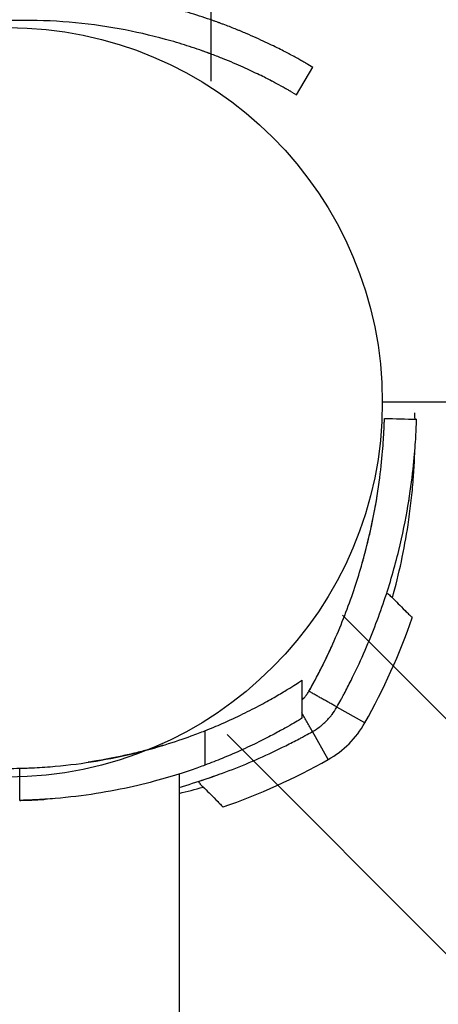
# Model space of a CAD drawing. Units: millimetres. Extents: x -3202 to 4570, y -4214 to 5276.
# Drawn here: x -666 to -627, y 611 to 703 of the extents above; entities that cross this region are included whole.
import ezdxf

# ---------------------------------------------------------------- set-up
doc = ezdxf.new("R2010")
doc.units = ezdxf.units.MM
doc.header["$LTSCALE"] = 0.2
doc.header["$MEASUREMENT"] = 0
doc.header["$PDMODE"] = 1
doc.layers.add('HAGS-Dim Plan', color=7, linetype='Continuous', lineweight=100)
doc.layers.add('HAGS-Plan', color=7, linetype='Continuous')
doc.styles.get("Standard").update_dxf_attribs({"font": 'g13f12d.shx', "height": 300})
doc.dimstyles.new('HAGS - Dim Plan', dxfattribs={"dimtxt": 300, "dimasz": 200, "dimexe": 0.18, "dimexo": 0.0625, "dimgap": 150, "dimtad": 0, "dimlfac": 0.001, "dimrnd": 0.05, "dimzin": 1, "dimdsep": 46, "dimtxsty": 'Standard', "dimblk": 'HAGS - Dim Plan arrow', "dimcen": 0.1, "dimse1": 1, "dimse2": 1, "dimclrd": 1, "dimadec": 0, "dimazin": 0, "dimtfac": 1, "dimtofl": 0, "dimtmove": 0, "dimatfit": 3, "dimfxl": 1, "dimtolj": 1, "dimtzin": 0, "dimarcsym": 0})

# ---------------------------------------------------------------- blocks, each defined once
blk = doc.blocks.new('HAGS - Dim Plan arrow')
at = {"color": 1, "lineweight": 0}
blk.add_lwpolyline([(0, 0, 0, 0.35, 0), (-1, 0, 0.015, 0.015, 0)], format="xyseb", dxfattribs=at)
blk = doc.blocks.new('*D14')
at = {"layer": 'Defpoints', "color": 0, "transparency": 16777216}
for p in [(-3202.425, 3003.128), (3484.065, 3001.49), (3484.065, -3465.118)]:
    blk.add_point(p, dxfattribs=at)
at = {"layer": 'HAGS-Dim Plan', "color": 1, "lineweight": -2, "transparency": 16777216}
for p, q in [((-3002.425, -3465.118), (-473.593, -3465.118)), ((3284.065, -3465.118), (755.233, -3465.118))]:
    blk.add_line(p, q, dxfattribs=at)
at = {"layer": 'HAGS-Dim Plan', "color": 1, "lineweight": -2, "transparency": 16777216, "xscale": 200, "yscale": 200, "zscale": 200, "rotation": 180}
blk.add_blockref('HAGS - Dim Plan arrow', (-3202.425, -3465.118), dxfattribs=at)
at = {"layer": 'HAGS-Dim Plan', "color": 1, "lineweight": -2, "transparency": 16777216, "xscale": 200, "yscale": 200, "zscale": 200}
blk.add_blockref('HAGS - Dim Plan arrow', (3484.065, -3465.118), dxfattribs=at)
at = {"layer": 'HAGS-Dim Plan', "color": 0, "transparency": 16777216, "insert": (140.82, -3465.118), "char_height": 300, "attachment_point": 5}
blk.add_mtext('\\A1;6.70m', dxfattribs=at)
blk = doc.blocks.new('*D11')
at = {"layer": 'Defpoints', "color": 0, "transparency": 16777216}
for p in [(-1887.016, 2991.752, 284.197), (1984.065, 2781.49, 7.653), (-1887.016, -2924.932)]:
    blk.add_point(p, dxfattribs=at)
at = {"layer": 'HAGS-Dim Plan', "color": 1, "lineweight": -2, "transparency": 16777216}
for p, q in [((-1687.016, -2924.932), (-557.437, -2924.932)), ((1784.065, -2924.932), (654.485, -2924.932))]:
    blk.add_line(p, q, dxfattribs=at)
at = {"layer": 'HAGS-Dim Plan', "color": 1, "lineweight": -2, "transparency": 16777216, "xscale": 200, "yscale": 200, "zscale": 200, "rotation": 180}
blk.add_blockref('HAGS - Dim Plan arrow', (-1887.016, -2924.932), dxfattribs=at)
at = {"layer": 'HAGS-Dim Plan', "color": 1, "lineweight": -2, "transparency": 16777216, "xscale": 200, "yscale": 200, "zscale": 200}
blk.add_blockref('HAGS - Dim Plan arrow', (1984.065, -2924.932), dxfattribs=at)
at = {"layer": 'HAGS-Dim Plan', "color": 0, "transparency": 16777216, "insert": (48.524, -2924.932), "char_height": 300, "attachment_point": 5}
blk.add_mtext('\\A1;3.90m', dxfattribs=at)
blk = doc.blocks.new('*D13')
at = {"layer": 'Defpoints', "color": 0, "transparency": 16777216}
for p in [(-767.5, 3775.889, 162.511), (3916.931, 3775.889), (-768, -821.168, 172.2)]:
    blk.add_point(p, dxfattribs=at)
at = {"layer": 'HAGS-Dim Plan', "color": 1, "lineweight": -2, "transparency": 16777216}
for p, q in [((3916.931, 3575.889), (3916.931, 2097.797)), ((3916.931, -621.168), (3916.931, 856.924))]:
    blk.add_line(p, q, dxfattribs=at)
at = {"layer": 'HAGS-Dim Plan', "color": 1, "lineweight": -2, "transparency": 16777216, "xscale": 200, "yscale": 200, "zscale": 200}
for p, rotation in [((3916.931, 3775.889), 90), ((3916.931, -821.168), 270)]:
    blk.add_blockref('HAGS - Dim Plan arrow', p, dxfattribs=dict(at, rotation=rotation))
at = {"layer": 'HAGS-Dim Plan', "color": 0, "transparency": 16777216, "insert": (3916.931, 1477.361), "char_height": 300, "attachment_point": 5, "rotation": 90}
blk.add_mtext('\\A1;4.60m', dxfattribs=at)
blk = doc.blocks.new('*D17')
at = {"layer": 'Defpoints', "color": 0, "transparency": 16777216}
for p in [(-631.981, 5275.584), (4372.911, 5275.584), (-767, -2321.86)]:
    blk.add_point(p, dxfattribs=at)
at = {"layer": 'HAGS-Dim Plan', "color": 1, "lineweight": -2, "transparency": 16777216}
for p, q in [((4372.911, 5075.584), (4372.911, 2054.066)), ((4372.911, -2121.86), (4372.911, 843.193))]:
    blk.add_line(p, q, dxfattribs=at)
at = {"layer": 'HAGS-Dim Plan', "color": 1, "lineweight": -2, "transparency": 16777216, "xscale": 200, "yscale": 200, "zscale": 200}
for p, rotation in [((4372.911, 5275.584), 90), ((4372.911, -2321.86), 270)]:
    blk.add_blockref('HAGS - Dim Plan arrow', p, dxfattribs=dict(at, rotation=rotation))
at = {"layer": 'HAGS-Dim Plan', "color": 0, "transparency": 16777216, "insert": (4372.911, 1448.629), "char_height": 300, "attachment_point": 5, "rotation": 90}
blk.add_mtext('\\A1;7.60m', dxfattribs=at)

msp = doc.modelspace()

# ---------------------------------------------------------------- linework, layer by layer
at = {"layer": 'HAGS-Plan'}
for p, q in [((-647.982, 696.992), (-647.982, 1969.614)), ((-640.006, 695.707), (-638.506, 698.306)), ((-638.969, 698.573), (-638.506, 698.306)), ((-640.469, 695.975), (-640.006, 695.707)), ((-35, 667), (-632, 667)), ((-35, 667), (-632, 667)), ((-631.413, 649.091), (-631.599, 649.151)), ((-333.075, 344.474), (-635.719, 647.118)), ((-333.075, 344.474), (-635.719, 647.118)), ((-639.517, 641.036), (-639.517, 637.487)), ((-633.628, 637.064), (-636.243, 638.534)), ((-633.628, 637.064), (-636.243, 638.534)), ((-648.579, 636.322), (-648.579, 633.109)), ((-648.579, 636.322), (-648.579, 633.109)), ((-344.05, 333.5), (-646.509, 635.96)), ((-344.05, 333.5), (-646.509, 635.96)), ((-637.064, 633.628), (-638.534, 636.243)), ((-637.064, 633.628), (-638.534, 636.243)), ((-665.894, 629.816), (-665.894, 632.817)), ((-665.894, 629.816), (-665.894, 632.817)), ((-651, 632.278), (-651, 588.805)), ((-649.091, 631.413), (-649.151, 631.599))]:
    msp.add_line(p, q, dxfattribs=at)
msp.add_circle((-667, 667), 35, dxfattribs=at)
msp.add_circle((-667, 667), 35, dxfattribs=at)
msp.add_circle((-667, 667), 35, dxfattribs=at)
msp.add_circle((-667, 667), 35, dxfattribs=at)
for centre, radius, start, end in [((-686.933, 664.277), 58, 344.45422, 351.34659), ((-686.933, 664.277), 58, 344.45422, 351.34659), ((-686.978, 667.051), 61.2, 330.66064, 340.75287), ((-686.978, 667.051), 61.2, 330.66064, 340.75287), ((-641.474, 641.474), 9, 299.33936, 330.66064), ((-641.474, 641.474), 9, 299.33936, 330.66064), ((-667, 682.805), 50, 270, 271.26766), ((-667, 682.805), 50, 270, 271.26766), ((-667.051, 686.978), 61.2, 289.24713, 299.33936), ((-667.051, 686.978), 61.2, 289.24713, 299.33936), ((-664.277, 686.933), 58, 283.23263, 285.54578), ((-664.277, 686.933), 58, 283.23263, 285.54578)]:
    msp.add_arc(centre, radius, start, end, dxfattribs=at)
for points, knots in [([(-646.87, 702.303), (-646.973, 702.341), (-647.064, 702.375), (-647.183, 702.419), (-647.22, 702.433), (-647.271, 702.451), (-647.287, 702.457), (-647.31, 702.466), (-647.317, 702.468), (-647.329, 702.472), (-647.332, 702.474), (-647.339, 702.476), (-647.342, 702.477), (-647.424, 702.507), (-647.503, 702.536), (-647.624, 702.579), (-647.665, 702.594), (-647.748, 702.623), (-647.792, 702.639), (-648.159, 702.768), (-648.492, 702.882), (-649.509, 703.218), (-650.207, 703.434), (-652.374, 704.052), (-653.892, 704.419), (-657.068, 705.028), (-658.704, 705.267), (-662.061, 705.591), (-663.759, 705.674), (-667.179, 705.674), (-668.877, 705.591), (-672.234, 705.267), (-673.87, 705.028), (-676.252, 704.571), (-677.028, 704.404), (-678.166, 704.132), (-678.541, 704.038), (-679.281, 703.843), (-679.649, 703.743), (-681.444, 703.231), (-682.797, 702.779), (-684.068, 702.303)], [0, 0, 0, 0, 0.007812, 0.007812, 0.011719, 0.011719, 0.013672, 0.013672, 0.014648, 0.014648, 0.015137, 0.015137, 0.015625, 0.015625, 0.023438, 0.023438, 0.027344, 0.027344, 0.03125, 0.03125, 0.0625, 0.0625, 0.125, 0.125, 0.25, 0.25, 0.375, 0.375, 0.5, 0.5, 0.625, 0.625, 0.75, 0.75, 0.8125, 0.8125, 0.84375, 0.84375, 0.875, 0.875, 1, 1, 1, 1]), ([(-647.922, 699.494), (-648.019, 699.53), (-648.105, 699.562), (-648.218, 699.603), (-648.27, 699.622), (-648.324, 699.642), (-648.348, 699.651), (-648.359, 699.655), (-648.366, 699.657), (-648.368, 699.658), (-648.445, 699.686), (-648.557, 699.727), (-648.673, 699.768), (-648.751, 699.796), (-648.792, 699.81), (-649.139, 699.933), (-649.453, 700.04), (-650.412, 700.357), (-651.071, 700.561), (-653.116, 701.144), (-654.547, 701.49), (-657.543, 702.065), (-659.087, 702.29), (-662.254, 702.595), (-663.856, 702.674), (-667.082, 702.674), (-668.684, 702.595), (-671.851, 702.29), (-673.395, 702.065), (-675.641, 701.634), (-676.374, 701.475), (-677.447, 701.219), (-677.977, 701.086), (-678.498, 700.946), (-678.843, 700.852), (-679.016, 700.804), (-680.54, 700.369), (-681.816, 699.943), (-683.015, 699.494)], [0, 0, 0, 0, 0.007813, 0.007813, 0.011719, 0.013672, 0.014648, 0.015137, 0.015137, 0.015625, 0.015625, 0.023438, 0.027344, 0.027344, 0.03125, 0.03125, 0.0625, 0.0625, 0.125, 0.125, 0.25, 0.25, 0.375, 0.375, 0.5, 0.5, 0.625, 0.625, 0.75, 0.75, 0.8125, 0.8125, 0.84375, 0.859375, 0.859375, 0.875, 0.875, 1, 1, 1, 1]), ([(-640.504, 699.426), (-640.545, 699.448), (-640.584, 699.468), (-640.638, 699.497), (-640.656, 699.506), (-640.681, 699.52), (-640.689, 699.524), (-640.701, 699.53), (-640.705, 699.532), (-640.713, 699.537), (-640.716, 699.538), (-640.76, 699.561), (-640.799, 699.582), (-640.88, 699.624), (-640.92, 699.646), (-641.133, 699.756), (-641.319, 699.852), (-641.929, 700.161), (-642.4, 700.393), (-643.472, 700.897), (-644.07, 701.167), (-644.892, 701.516), (-645.06, 701.587), (-645.317, 701.693), (-645.404, 701.729), (-645.579, 701.8), (-645.665, 701.835), (-646.104, 702.011), (-646.476, 702.155), (-646.87, 702.303)], [0, 0, 0, 0, 0.03125, 0.03125, 0.046875, 0.046875, 0.054688, 0.054688, 0.058594, 0.058594, 0.0625, 0.0625, 0.09375, 0.09375, 0.125, 0.125, 0.25, 0.25, 0.5, 0.5, 0.75, 0.75, 0.8125, 0.8125, 0.84375, 0.84375, 0.875, 0.875, 1, 1, 1, 1]), ([(-641.917, 696.779), (-641.956, 696.8), (-642.011, 696.829), (-642.068, 696.86), (-642.096, 696.874), (-642.109, 696.881), (-642.114, 696.884), (-642.118, 696.886), (-642.119, 696.887), (-642.158, 696.907), (-642.195, 696.927), (-642.272, 696.967), (-642.31, 696.987), (-642.51, 697.091), (-642.686, 697.182), (-643.261, 697.473), (-643.706, 697.692), (-644.717, 698.167), (-645.281, 698.422), (-646.212, 698.818), (-646.537, 698.952), (-647.2, 699.218), (-647.551, 699.355), (-647.922, 699.494)], [0, 0, 0, 0, 0.03125, 0.046875, 0.054688, 0.058594, 0.060547, 0.060547, 0.0625, 0.0625, 0.09375, 0.09375, 0.125, 0.125, 0.25, 0.25, 0.5, 0.5, 0.75, 0.75, 0.875, 0.875, 1, 1, 1, 1]), ([(-638.969, 698.573), (-638.996, 698.588), (-639.02, 698.603), (-639.054, 698.622), (-639.064, 698.628), (-639.079, 698.636), (-639.084, 698.639), (-639.091, 698.643), (-639.093, 698.644), (-639.097, 698.646), (-639.098, 698.647), (-639.1, 698.648), (-639.101, 698.649), (-639.149, 698.677), (-639.2, 698.705), (-639.305, 698.765), (-639.361, 698.797), (-639.448, 698.846), (-639.478, 698.863), (-639.539, 698.898), (-639.571, 698.915), (-639.856, 699.075), (-640.156, 699.24), (-640.504, 699.426)], [0, 0, 0, 0, 0.0625, 0.0625, 0.09375, 0.09375, 0.109375, 0.109375, 0.117188, 0.117188, 0.121094, 0.121094, 0.125, 0.125, 0.25, 0.25, 0.375, 0.375, 0.4375, 0.4375, 0.5, 0.5, 1, 1, 1, 1]), ([(-640.469, 695.975), (-640.494, 695.989), (-640.529, 696.009), (-640.564, 696.029), (-640.58, 696.039), (-640.587, 696.043), (-640.591, 696.045), (-640.593, 696.046), (-640.594, 696.047), (-640.594, 696.047), (-640.639, 696.073), (-640.687, 696.1), (-640.786, 696.157), (-640.865, 696.201), (-640.949, 696.249), (-641.007, 696.281), (-641.037, 696.298), (-641.306, 696.448), (-641.589, 696.604), (-641.917, 696.779)], [0, 0, 0, 0, 0.0625, 0.09375, 0.109375, 0.117187, 0.121094, 0.123047, 0.123047, 0.125, 0.125, 0.25, 0.25, 0.375, 0.4375, 0.4375, 0.5, 0.5, 1, 1, 1, 1]), ([(-628.944, 665.42), (-628.945, 665.464), (-628.946, 665.505), (-628.949, 665.645), (-628.951, 665.729), (-628.956, 665.932), (-628.958, 666), (-628.958, 666)], [0.012889641, 0.012889641, 0.012889641, 0.012889641, 0.013290337, 0.013290337, 0.014312671, 0.014312671, 0.016357338, 0.016357338, 0.016357338, 0.016357338]), ([(-638.859, 640.004), (-638.743, 640.209), (-638.577, 640.51), (-638.394, 640.847), (-638.305, 641.012), (-638.268, 641.082), (-638.243, 641.129), (-638.232, 641.151), (-638.011, 641.567), (-637.808, 641.961), (-637.215, 643.146), (-636.843, 643.936), (-635.789, 646.32), (-635.185, 647.891), (-634.147, 650.97), (-633.724, 652.452), (-633.029, 655.275), (-632.764, 656.592), (-632.352, 659.019), (-632.208, 660.108), (-631.999, 662.025), (-631.935, 662.836), (-631.871, 663.827), (-631.856, 664.117), (-631.837, 664.492), (-631.832, 664.607), (-631.823, 664.816), (-631.82, 664.91), (-631.81, 665.162), (-631.806, 665.289), (-631.803, 665.394), (-631.802, 665.422), (-631.802, 665.444), (-631.801, 665.457), (-631.801, 665.463), (-631.801, 665.474), (-631.801, 665.481), (-631.8, 665.487), (-631.8, 665.49), (-631.8, 665.491), (-631.8, 665.492), (-631.8, 665.492), (-631.8, 665.492), (-631.8, 665.496), (-631.8, 665.499), (-631.8, 665.5)], [0, 0, 0, 0, 0.015625, 0.023437, 0.027344, 0.029297, 0.029297, 0.03125, 0.03125, 0.0625, 0.0625, 0.125, 0.125, 0.25, 0.25, 0.375, 0.375, 0.5, 0.5, 0.625, 0.625, 0.75, 0.75, 0.8125, 0.8125, 0.84375, 0.84375, 0.875, 0.875, 0.9375, 0.9375, 0.953125, 0.960937, 0.960937, 0.96875, 0.96875, 0.976562, 0.980469, 0.982422, 0.983398, 0.983887, 0.983887, 0.984375, 0.984375, 1, 1, 1, 1]), ([(-638.859, 640.004), (-638.743, 640.209), (-638.577, 640.51), (-638.394, 640.847), (-638.305, 641.012), (-638.268, 641.082), (-638.243, 641.129), (-638.232, 641.151), (-638.011, 641.567), (-637.808, 641.961), (-637.215, 643.146), (-636.843, 643.936), (-635.789, 646.32), (-635.185, 647.891), (-634.147, 650.97), (-633.724, 652.452), (-633.029, 655.275), (-632.764, 656.592), (-632.352, 659.019), (-632.208, 660.108), (-631.999, 662.025), (-631.935, 662.836), (-631.871, 663.827), (-631.856, 664.117), (-631.837, 664.492), (-631.832, 664.607), (-631.823, 664.816), (-631.82, 664.91), (-631.81, 665.162), (-631.806, 665.289), (-631.803, 665.394), (-631.802, 665.422), (-631.802, 665.444), (-631.801, 665.457), (-631.801, 665.463), (-631.801, 665.474), (-631.801, 665.481), (-631.8, 665.487), (-631.8, 665.49), (-631.8, 665.491), (-631.8, 665.492), (-631.8, 665.492), (-631.8, 665.492), (-631.8, 665.496), (-631.8, 665.499), (-631.8, 665.5)], [0, 0, 0, 0, 0.015625, 0.023437, 0.027344, 0.029297, 0.029297, 0.03125, 0.03125, 0.0625, 0.0625, 0.125, 0.125, 0.25, 0.25, 0.375, 0.375, 0.5, 0.5, 0.625, 0.625, 0.75, 0.75, 0.8125, 0.8125, 0.84375, 0.84375, 0.875, 0.875, 0.9375, 0.9375, 0.953125, 0.960937, 0.960937, 0.96875, 0.96875, 0.976562, 0.980469, 0.982422, 0.983398, 0.983887, 0.983887, 0.984375, 0.984375, 1, 1, 1, 1]), ([(-636.243, 638.534), (-636.122, 638.751), (-636.005, 638.962), (-635.836, 639.271), (-635.781, 639.372), (-635.7, 639.523), (-635.673, 639.572), (-635.621, 639.671), (-635.596, 639.717), (-635.349, 640.182), (-635.135, 640.597), (-634.51, 641.847), (-634.118, 642.68), (-633.007, 645.193), (-632.37, 646.849), (-631.276, 650.096), (-630.83, 651.658), (-630.097, 654.635), (-629.818, 656.024), (-629.383, 658.583), (-629.231, 659.731), (-629.011, 661.751), (-628.944, 662.607), (-628.876, 663.652), (-628.86, 663.958), (-628.834, 664.484), (-628.825, 664.705), (-628.812, 665.06), (-628.808, 665.193), (-628.804, 665.304), (-628.804, 665.324), (-628.803, 665.357), (-628.802, 665.371), (-628.802, 665.388), (-628.802, 665.393), (-628.802, 665.399), (-628.802, 665.401), (-628.802, 665.404), (-628.802, 665.404), (-628.801, 665.406), (-628.801, 665.406), (-628.801, 665.407), (-628.801, 665.407), (-628.801, 665.407), (-628.801, 665.407), (-628.801, 665.412), (-628.801, 665.414), (-628.801, 665.416)], [0, 0, 0, 0, 0.015625, 0.015625, 0.023438, 0.023438, 0.027344, 0.027344, 0.03125, 0.03125, 0.0625, 0.0625, 0.125, 0.125, 0.25, 0.25, 0.375, 0.375, 0.5, 0.5, 0.625, 0.625, 0.75, 0.75, 0.8125, 0.8125, 0.875, 0.875, 0.9375, 0.9375, 0.953125, 0.953125, 0.96875, 0.96875, 0.976562, 0.976562, 0.980469, 0.980469, 0.982422, 0.982422, 0.983398, 0.983398, 0.983887, 0.983887, 0.984375, 0.984375, 1, 1, 1, 1]), ([(-636.243, 638.534), (-636.122, 638.751), (-636.005, 638.962), (-635.836, 639.271), (-635.781, 639.372), (-635.7, 639.523), (-635.673, 639.572), (-635.621, 639.671), (-635.596, 639.717), (-635.349, 640.182), (-635.135, 640.597), (-634.51, 641.847), (-634.118, 642.68), (-633.007, 645.193), (-632.37, 646.849), (-631.276, 650.096), (-630.83, 651.658), (-630.097, 654.635), (-629.818, 656.024), (-629.383, 658.583), (-629.231, 659.731), (-629.011, 661.751), (-628.944, 662.607), (-628.876, 663.652), (-628.86, 663.958), (-628.834, 664.484), (-628.825, 664.705), (-628.812, 665.06), (-628.808, 665.193), (-628.804, 665.304), (-628.804, 665.324), (-628.803, 665.357), (-628.802, 665.371), (-628.802, 665.388), (-628.802, 665.393), (-628.802, 665.399), (-628.802, 665.401), (-628.802, 665.404), (-628.802, 665.404), (-628.801, 665.406), (-628.801, 665.406), (-628.801, 665.407), (-628.801, 665.407), (-628.801, 665.407), (-628.801, 665.407), (-628.801, 665.412), (-628.801, 665.414), (-628.801, 665.416)], [0, 0, 0, 0, 0.015625, 0.015625, 0.023438, 0.023438, 0.027344, 0.027344, 0.03125, 0.03125, 0.0625, 0.0625, 0.125, 0.125, 0.25, 0.25, 0.375, 0.375, 0.5, 0.5, 0.625, 0.625, 0.75, 0.75, 0.8125, 0.8125, 0.875, 0.875, 0.9375, 0.9375, 0.953125, 0.953125, 0.96875, 0.96875, 0.976562, 0.976562, 0.980469, 0.980469, 0.982422, 0.982422, 0.983398, 0.983398, 0.983887, 0.983887, 0.984375, 0.984375, 1, 1, 1, 1]), ([(-629.593, 655.55), (-629.489, 656.233), (-629.399, 656.907), (-629.283, 657.904), (-629.247, 658.234), (-629.182, 658.889), (-629.153, 659.215), (-629.075, 660.163), (-629.036, 660.764), (-628.993, 661.618), (-628.981, 661.896), (-628.968, 662.252), (-628.965, 662.341), (-628.962, 662.428)], [0, 0, 0, 0, 0.002044667, 0.002044667, 0.003067001, 0.003067001, 0.004089335, 0.004089335, 0.006134002, 0.006134002, 0.007156335, 0.007156335, 0.007500655, 0.007500655, 0.007500655, 0.007500655]), ([(-633.886, 651.943), (-633.886, 651.943), (-633.863, 652.023), (-633.772, 652.348), (-633.708, 652.579), (-633.548, 653.181), (-633.459, 653.528), (-633.265, 654.318), (-633.169, 654.731), (-632.979, 655.591), (-632.893, 656.005), (-632.736, 656.803), (-632.671, 657.156), (-632.563, 657.769), (-632.524, 658.006), (-632.491, 658.211), (-632.485, 658.245), (-632.48, 658.275)], [0, 0, 0, 0, 0.0625, 0.0625, 0.125, 0.125, 0.1875, 0.1875, 0.25, 0.25, 0.3125, 0.3125, 0.375, 0.375, 0.4375, 0.4375, 0.4519938, 0.4519938, 0.4519938, 0.4519938]), ([(-631.413, 649.091), (-631.322, 649), (-631.198, 648.875), (-630.888, 648.566), (-630.709, 648.387), (-630.314, 647.991), (-630.101, 647.779), (-629.768, 647.446), (-629.654, 647.332), (-629.427, 647.105), (-629.313, 646.991), (-629.199, 646.877)], [0.00000071, 0.00000071, 0.00000071, 0.00000071, 0.000969371, 0.000969371, 0.001938031, 0.001938031, 0.002906692, 0.002906692, 0.003391022, 0.003391022, 0.003875352, 0.003875352, 0.003875352, 0.003875352]), ([(-638.859, 640.004), (-638.462, 640.709), (-638.089, 641.409), (-637.56, 642.453), (-637.389, 642.8), (-637.057, 643.491), (-636.895, 643.837), (-636.739, 644.18), (-636.738, 644.183), (-636.736, 644.186)], [0, 0, 0, 0, 0.00239102, 0.00239102, 0.003586531, 0.003586531, 0.004782041, 0.004782041, 0.004793192, 0.004793192, 0.004793192, 0.004793192]), ([(-648.579, 636.322), (-648.024, 636.542), (-647.484, 636.767), (-646.285, 637.292), (-645.641, 637.592), (-644.435, 638.181), (-643.873, 638.471), (-642.846, 639.022), (-642.38, 639.284), (-641.551, 639.763), (-641.188, 639.981), (-640.569, 640.361), (-640.313, 640.522), (-639.908, 640.78), (-639.759, 640.877), (-639.563, 641.005), (-639.517, 641.036), (-639.517, 641.036)], [1.134843, 1.134843, 1.134843, 1.134843, 4.863779, 4.863779, 9.727558, 9.727558, 14.591337, 14.591337, 19.455116, 19.455116, 24.318895, 24.318895, 29.182674, 29.182674, 34.046453, 34.046453, 38.910232, 38.910232, 38.910232, 38.910232]), ([(-648.579, 636.322), (-648.024, 636.542), (-647.484, 636.767), (-646.285, 637.292), (-645.641, 637.592), (-644.435, 638.181), (-643.873, 638.471), (-642.846, 639.022), (-642.38, 639.284), (-641.551, 639.763), (-641.188, 639.981), (-640.569, 640.361), (-640.313, 640.522), (-639.908, 640.78), (-639.759, 640.877), (-639.563, 641.005), (-639.517, 641.036), (-639.517, 641.036)], [1.134843, 1.134843, 1.134843, 1.134843, 4.863779, 4.863779, 9.727558, 9.727558, 14.591337, 14.591337, 19.455116, 19.455116, 24.318895, 24.318895, 29.182674, 29.182674, 34.046453, 34.046453, 38.910232, 38.910232, 38.910232, 38.910232]), ([(-639.517, 639.2), (-639.512, 639.204), (-639.507, 639.209), (-639.45, 639.258), (-639.4, 639.305), (-639.305, 639.4), (-639.258, 639.45), (-639.191, 639.527), (-639.158, 639.567), (-639.12, 639.614), (-639.104, 639.634), (-639.094, 639.648), (-639.087, 639.656), (-639.02, 639.745), (-638.941, 639.857), (-638.859, 640.004)], [0.3628089, 0.3628089, 0.3628089, 0.3628089, 0.375, 0.375, 0.5, 0.5, 0.625, 0.625, 0.6875, 0.71875, 0.734375, 0.734375, 0.75, 0.75, 1, 1, 1, 1]), ([(-639.517, 639.2), (-639.512, 639.204), (-639.507, 639.209), (-639.45, 639.258), (-639.4, 639.305), (-639.305, 639.4), (-639.258, 639.45), (-639.191, 639.527), (-639.158, 639.567), (-639.12, 639.614), (-639.104, 639.634), (-639.094, 639.648), (-639.087, 639.656), (-639.02, 639.745), (-638.941, 639.857), (-638.859, 640.004)], [0.3628089, 0.3628089, 0.3628089, 0.3628089, 0.375, 0.375, 0.5, 0.5, 0.625, 0.625, 0.6875, 0.71875, 0.734375, 0.734375, 0.75, 0.75, 1, 1, 1, 1]), ([(-638.534, 636.243), (-638.265, 636.394), (-638.035, 636.55), (-637.814, 636.719), (-637.79, 636.738), (-637.743, 636.775), (-637.714, 636.798), (-637.634, 636.863), (-637.581, 636.907), (-637.426, 637.042), (-637.327, 637.135), (-637.135, 637.327), (-637.042, 637.426), (-636.908, 637.581), (-636.863, 637.633), (-636.798, 637.713), (-636.777, 637.74), (-636.745, 637.781), (-636.734, 637.794), (-636.719, 637.815), (-636.713, 637.822), (-636.703, 637.835), (-636.696, 637.844), (-636.565, 638.017), (-636.408, 638.241), (-636.243, 638.534)], [0, 0, 0, 0, 0.25, 0.25, 0.28125, 0.28125, 0.3125, 0.3125, 0.375, 0.375, 0.5, 0.5, 0.625, 0.625, 0.6875, 0.6875, 0.71875, 0.71875, 0.734375, 0.734375, 0.742188, 0.742188, 0.75, 0.75, 1, 1, 1, 1]), ([(-638.534, 636.243), (-638.265, 636.394), (-638.035, 636.55), (-637.814, 636.719), (-637.79, 636.738), (-637.743, 636.775), (-637.714, 636.798), (-637.634, 636.863), (-637.581, 636.907), (-637.426, 637.042), (-637.327, 637.135), (-637.135, 637.327), (-637.042, 637.426), (-636.908, 637.581), (-636.863, 637.633), (-636.798, 637.713), (-636.777, 637.74), (-636.745, 637.781), (-636.734, 637.794), (-636.719, 637.815), (-636.713, 637.822), (-636.703, 637.835), (-636.696, 637.844), (-636.565, 638.017), (-636.408, 638.241), (-636.243, 638.534)], [0, 0, 0, 0, 0.25, 0.25, 0.28125, 0.28125, 0.3125, 0.3125, 0.375, 0.375, 0.5, 0.5, 0.625, 0.625, 0.6875, 0.6875, 0.71875, 0.71875, 0.734375, 0.734375, 0.742188, 0.742188, 0.75, 0.75, 1, 1, 1, 1]), ([(-639.517, 637.487), (-639.517, 637.487), (-639.563, 637.459), (-639.758, 637.342), (-639.907, 637.252), (-640.311, 637.014), (-640.567, 636.866), (-641.186, 636.515), (-641.548, 636.314), (-642.377, 635.869), (-642.843, 635.627), (-643.871, 635.114), (-644.433, 634.845), (-645.639, 634.296), (-646.284, 634.016), (-647.483, 633.526), (-648.024, 633.315), (-648.579, 633.109)], [0.964747, 0.964747, 0.964747, 0.964747, 5.821679, 5.821679, 10.678612, 10.678612, 15.535544, 15.535544, 20.392476, 20.392476, 25.249409, 25.249409, 30.106341, 30.106341, 34.963273, 34.963273, 38.687517, 38.687517, 38.687517, 38.687517]), ([(-639.517, 637.487), (-639.517, 637.487), (-639.563, 637.459), (-639.758, 637.342), (-639.907, 637.252), (-640.311, 637.014), (-640.567, 636.866), (-641.186, 636.515), (-641.548, 636.314), (-642.377, 635.869), (-642.843, 635.627), (-643.871, 635.114), (-644.433, 634.845), (-645.639, 634.296), (-646.284, 634.016), (-647.483, 633.526), (-648.024, 633.315), (-648.579, 633.109)], [0.964747, 0.964747, 0.964747, 0.964747, 5.821679, 5.821679, 10.678612, 10.678612, 15.535544, 15.535544, 20.392476, 20.392476, 25.249409, 25.249409, 30.106341, 30.106341, 34.963273, 34.963273, 38.687517, 38.687517, 38.687517, 38.687517]), ([(-665.894, 632.817), (-665.437, 632.827), (-664.977, 632.844), (-663.866, 632.899), (-663.213, 632.944), (-661.264, 633.118), (-659.977, 633.285), (-657.516, 633.697), (-656.341, 633.942), (-654.171, 634.466), (-653.177, 634.745), (-651.42, 635.285), (-650.593, 635.567), (-649.393, 636.005), (-648.962, 636.17), (-648.579, 636.322)], [31.028426, 31.028426, 31.028426, 31.028426, 32.387031, 32.387031, 34.296491, 34.296491, 38.115412, 38.115412, 41.934332, 41.934332, 45.753252, 45.753252, 49.570118, 49.570118, 52.023875, 52.023875, 52.023875, 52.023875]), ([(-665.894, 632.817), (-665.437, 632.827), (-664.977, 632.844), (-663.866, 632.899), (-663.213, 632.944), (-661.264, 633.118), (-659.977, 633.285), (-657.516, 633.697), (-656.341, 633.942), (-654.171, 634.466), (-653.177, 634.745), (-651.42, 635.285), (-650.593, 635.567), (-649.393, 636.005), (-648.962, 636.17), (-648.579, 636.322)], [31.028426, 31.028426, 31.028426, 31.028426, 32.387031, 32.387031, 34.296491, 34.296491, 38.115412, 38.115412, 41.934332, 41.934332, 45.753252, 45.753252, 49.570118, 49.570118, 52.023875, 52.023875, 52.023875, 52.023875]), ([(-651, 631.035), (-650.176, 631.272), (-649.333, 631.533), (-647.661, 632.096), (-646.841, 632.392), (-645.189, 633.033), (-644.354, 633.379), (-642.682, 634.118), (-641.848, 634.51), (-640.805, 635.031), (-640.597, 635.137), (-640.182, 635.351), (-639.978, 635.458), (-639.664, 635.624), (-639.56, 635.68), (-639.406, 635.763), (-639.354, 635.791), (-639.277, 635.833), (-639.252, 635.846), (-639.214, 635.867), (-639.201, 635.874), (-639.182, 635.885), (-639.175, 635.888), (-639.163, 635.895), (-639.155, 635.899), (-639, 635.984), (-638.794, 636.097), (-638.534, 636.243)], [0.6837663, 0.6837663, 0.6837663, 0.6837663, 0.75, 0.75, 0.8125, 0.8125, 0.875, 0.875, 0.9375, 0.9375, 0.953125, 0.953125, 0.96875, 0.96875, 0.9765625, 0.9765625, 0.9804688, 0.9804688, 0.9824219, 0.9824219, 0.9833984, 0.9833984, 0.9838867, 0.9838867, 0.984375, 0.984375, 1, 1, 1, 1]), ([(-651, 631.035), (-650.176, 631.272), (-649.333, 631.533), (-647.661, 632.096), (-646.841, 632.392), (-645.189, 633.033), (-644.354, 633.379), (-642.682, 634.118), (-641.848, 634.51), (-640.805, 635.031), (-640.597, 635.137), (-640.182, 635.351), (-639.978, 635.458), (-639.664, 635.624), (-639.56, 635.68), (-639.406, 635.763), (-639.354, 635.791), (-639.277, 635.833), (-639.252, 635.846), (-639.214, 635.867), (-639.201, 635.874), (-639.182, 635.885), (-639.175, 635.888), (-639.163, 635.895), (-639.155, 635.899), (-639, 635.984), (-638.794, 636.097), (-638.534, 636.243)], [0.6837663, 0.6837663, 0.6837663, 0.6837663, 0.75, 0.75, 0.8125, 0.8125, 0.875, 0.875, 0.9375, 0.9375, 0.953125, 0.953125, 0.96875, 0.96875, 0.9765625, 0.9765625, 0.9804688, 0.9804688, 0.9824219, 0.9824219, 0.9833984, 0.9833984, 0.9838867, 0.9838867, 0.984375, 0.984375, 1, 1, 1, 1]), ([(-652.5, 634.954), (-652.5, 634.954), (-652.521, 634.947), (-652.609, 634.921), (-652.676, 634.9), (-652.853, 634.848), (-652.962, 634.816), (-653.215, 634.743), (-653.358, 634.702), (-653.666, 634.615), (-653.842, 634.567), (-654.227, 634.463), (-654.435, 634.409), (-654.869, 634.298), (-655.095, 634.242), (-655.55, 634.133), (-655.778, 634.08), (-656.219, 633.981), (-656.445, 633.931), (-656.898, 633.836), (-657.123, 633.79), (-657.556, 633.704), (-657.764, 633.665), (-658.149, 633.594), (-658.326, 633.563), (-658.637, 633.509), (-658.781, 633.485), (-659.036, 633.443), (-659.146, 633.426), (-659.324, 633.398), (-659.391, 633.387), (-659.479, 633.374), (-659.5, 633.371), (-659.5, 633.371)], [0, 0, 0, 0, 0.659096, 0.659096, 1.318193, 1.318193, 1.977289, 1.977289, 2.636385, 2.636385, 3.317624, 3.317624, 3.998863, 3.998863, 4.680102, 4.680102, 5.361341, 5.361341, 6.03403, 6.03403, 6.706719, 6.706719, 7.379408, 7.379408, 8.052097, 8.052097, 8.710274, 8.710274, 9.36845, 9.36845, 10.026627, 10.026627, 10.684804, 10.684804, 10.684804, 10.684804]), ([(-648.579, 633.109), (-648.962, 632.967), (-649.392, 632.813), (-650.592, 632.403), (-651.419, 632.139), (-653.179, 631.63), (-654.174, 631.368), (-656.345, 630.875), (-657.522, 630.644), (-659.982, 630.257), (-661.269, 630.1), (-663.217, 629.936), (-663.869, 629.893), (-664.979, 629.841), (-665.438, 629.826), (-665.894, 629.816)], [69.917953, 69.917953, 69.917953, 69.917953, 72.363613, 72.363613, 76.174279, 76.174279, 79.987238, 79.987238, 83.800197, 83.800197, 87.613156, 87.613156, 89.519635, 89.519635, 90.875302, 90.875302, 90.875302, 90.875302]), ([(-648.579, 633.109), (-648.962, 632.967), (-649.392, 632.813), (-650.592, 632.403), (-651.419, 632.139), (-653.179, 631.63), (-654.174, 631.368), (-656.345, 630.875), (-657.522, 630.644), (-659.982, 630.257), (-661.269, 630.1), (-663.217, 629.936), (-663.869, 629.893), (-664.979, 629.841), (-665.438, 629.826), (-665.894, 629.816)], [69.917953, 69.917953, 69.917953, 69.917953, 72.363613, 72.363613, 76.174279, 76.174279, 79.987238, 79.987238, 83.800197, 83.800197, 87.613156, 87.613156, 89.519635, 89.519635, 90.875302, 90.875302, 90.875302, 90.875302]), ([(-649.081, 631.622), (-648.786, 631.718), (-648.52, 631.807), (-647.972, 631.993), (-647.733, 632.077), (-647.403, 632.195), (-647.32, 632.225), (-647.315, 632.227)], [0.3271495, 0.3271495, 0.3271495, 0.3271495, 0.375, 0.375, 0.4375, 0.4375, 0.4982602, 0.4982602, 0.4982602, 0.4982602]), ([(-649.091, 631.413), (-649, 631.322), (-648.875, 631.198), (-648.566, 630.888), (-648.387, 630.709), (-647.991, 630.314), (-647.779, 630.101), (-647.446, 629.768), (-647.332, 629.654), (-647.105, 629.427), (-646.991, 629.313), (-646.877, 629.199)], [0.00000071, 0.00000071, 0.00000071, 0.00000071, 0.000969371, 0.000969371, 0.001938031, 0.001938031, 0.002906692, 0.002906692, 0.003391022, 0.003391022, 0.003875352, 0.003875352, 0.003875352, 0.003875352]), ([(-665.894, 629.816), (-665.815, 629.818), (-665.737, 629.82), (-665.445, 629.827), (-665.238, 629.834), (-664.856, 629.848), (-664.68, 629.855), (-664.37, 629.87), (-664.224, 629.877), (-663.967, 629.892), (-663.856, 629.898), (-663.677, 629.909), (-663.61, 629.913), (-663.521, 629.919), (-663.5, 629.921), (-663.5, 629.921)], [6.359277, 6.359277, 6.359277, 6.359277, 6.594075, 6.594075, 7.253483, 7.253483, 7.91289, 7.91289, 8.572298, 8.572298, 9.231706, 9.231706, 9.891114, 9.891114, 10.550521, 10.550521, 10.550521, 10.550521])]:
    msp.add_open_spline(points, degree=3, knots=knots, dxfattribs=at)
for points, degree in [([(-631.8, 665.5), (-630.8, 665.472), (-629.801, 665.444), (-628.801, 665.416)], 3), ([(-632.461, 658.397), (-632.458, 658.414), (-632.457, 658.422), (-632.457, 658.422)], 3), ([(-632.457, 658.422), (-632.457, 658.422)], 1), ([(-632.457, 658.422), (-632.457, 658.422)], 1), ([(-629.518, 657.798), (-629.509, 657.859), (-629.502, 657.901), (-629.498, 657.927)], 3), ([(-633.886, 651.943), (-633.886, 651.943)], 1), ([(-633.886, 651.943), (-633.886, 651.943)], 1), ([(-630.934, 648.612), (-630.974, 648.652), (-631.014, 648.692), (-631.053, 648.731)], 3), ([(-629.622, 647.3), (-629.684, 647.362), (-629.747, 647.425), (-629.809, 647.487)], 3), ([(-636.243, 638.534), (-638.859, 640.004)], 1), ([(-636.243, 638.534), (-638.859, 640.004)], 1), ([(-638.534, 636.243), (-639.517, 637.992)], 1), ([(-638.534, 636.243), (-639.517, 637.992)], 1), ([(-648.612, 630.934), (-648.652, 630.974), (-648.692, 631.014), (-648.731, 631.053)], 3), ([(-647.3, 629.622), (-647.362, 629.684), (-647.425, 629.747), (-647.487, 629.809)], 3)]:
    msp.add_open_spline(points, degree=degree, dxfattribs=at)

# ---------------------------------------------------------------- dimensions: what is measured, and where the dimension line sits
at = {"layer": 'HAGS-Dim Plan'}
for base, p1, p2, angle, picture, middle in [((4372.911, 5275.584), (-767, -2321.86), (-631.981, 5275.584), 90, '*D17', (4372.911, 1448.629)), ((3916.931, 3775.889), (-768, -821.168, 172.2), (-767.5, 3775.889, 162.511), 90, '*D13', (3916.931, 1477.361)), ((3484.065, -3465.118), (-3202.425, 3003.128), (3484.065, 3001.49), 180, '*D14', (140.82, -3465.118))]:
    dim = msp.add_linear_dim(base=base, p1=p1, p2=p2, angle=angle, dimstyle='HAGS - Dim Plan', override={"dimpost": 'm'}, dxfattribs=at)
    dim.commit()
    dim.dimension.update_dxf_attribs({"geometry": picture, "text_midpoint": middle, "dimtype": 160})
dim = msp.add_linear_dim(base=(-1887.016, -2924.932), p1=(1984.065, 2781.49, 7.653), p2=(-1887.016, 2991.752, 284.197), angle=180, text='3.90m', dimstyle='HAGS - Dim Plan', override={"dimpost": 'm'}, dxfattribs=at)
dim.commit()
dim.dimension.update_dxf_attribs({"geometry": '*D11', "text_midpoint": (48.524, -2924.932), "dimtype": 160})

doc.saveas('drawing.dxf')
